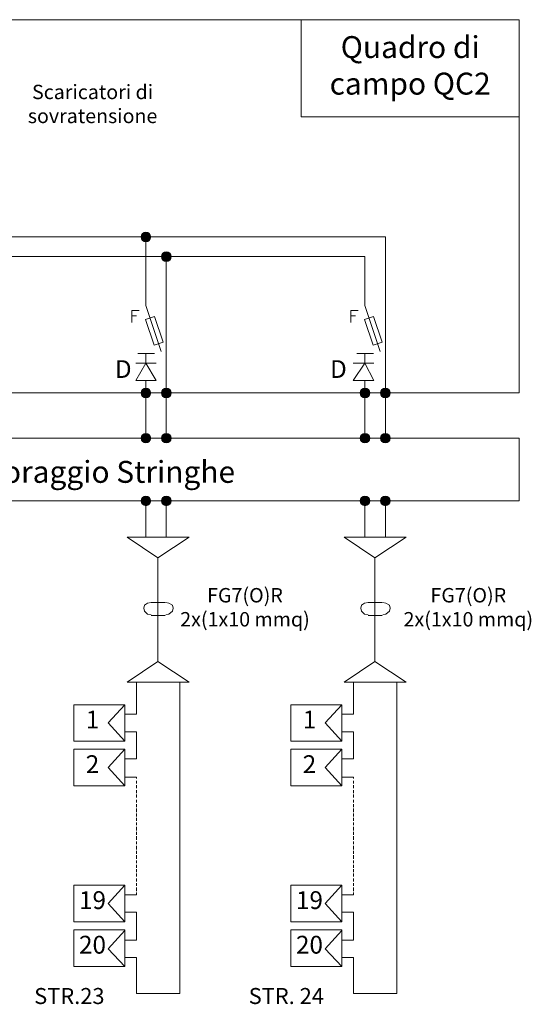
# Model space of a CAD drawing. Units: millimetres. Extents: x 21 to 1329, y 21 to 347.
# Drawn here: x 1124 to 1139, y 113 to 142 of the extents above; entities that cross this region are included whole.
import ezdxf

# ---------------------------------------------------------------- set-up
doc = ezdxf.new("R2010")
doc.units = ezdxf.units.MM
doc.layers.add('P', color=250, linetype='Continuous', lineweight=100)
doc.styles.get("Standard").update_dxf_attribs({"font": 'txt.shx'})

# ---------------------------------------------------------------- blocks, each defined once
blk = doc.blocks.new('A$C064C0DB3')
at = {"layer": 'P', "lineweight": 15}
for points in [[(1433.78, -1655.98, 0.414214), (1430.9, -1658.87), (1433.78, -1658.87)], [(1433.78, -1658.87), (1430.9, -1658.87, 0.414214), (1433.78, -1661.75)], [(1433.78, -1655.98), (1433.78, -1658.87), (1436.67, -1658.87, 0.414214)], [(1436.67, -1658.87), (1433.78, -1658.87), (1433.78, -1661.75, 0.414214)], [(1446.07, -1667.83, 0.414214), (1443.19, -1670.72), (1446.07, -1670.72)], [(1446.07, -1670.72), (1443.19, -1670.72, 0.414214), (1446.07, -1673.6)], [(1446.07, -1667.83), (1446.07, -1670.72), (1448.96, -1670.72, 0.414214)], [(1448.96, -1670.72), (1446.07, -1670.72), (1446.07, -1673.6, 0.414214)], [(1433.78, -1749.9, 0.414214), (1430.9, -1752.79), (1433.78, -1752.79)], [(1433.78, -1752.79), (1430.9, -1752.79, 0.414214), (1433.78, -1755.68)], [(1433.78, -1749.9), (1433.78, -1752.79), (1436.67, -1752.79, 0.414214)], [(1436.67, -1752.79), (1433.78, -1752.79), (1433.78, -1755.68, 0.414214)], [(1446.07, -1749.9, 0.414214), (1443.19, -1752.79), (1446.07, -1752.79)], [(1446.07, -1752.79), (1443.19, -1752.79, 0.414214), (1446.07, -1755.68)], [(1446.07, -1749.9), (1446.07, -1752.79), (1448.96, -1752.79, 0.414214)], [(1448.96, -1752.79), (1446.07, -1752.79), (1446.07, -1755.68, 0.414214)], [(1565.66, -1749.9, 0.414214), (1562.77, -1752.79), (1565.66, -1752.79)], [(1565.66, -1752.79), (1562.77, -1752.79, 0.414214), (1565.66, -1755.68)], [(1565.66, -1749.9), (1565.66, -1752.79), (1568.54, -1752.79, 0.414214)], [(1568.54, -1752.79), (1565.66, -1752.79), (1565.66, -1755.68, 0.414214)], [(1577.95, -1749.9, 0.414214), (1575.06, -1752.79), (1577.95, -1752.79)], [(1577.95, -1752.79), (1575.06, -1752.79, 0.414214), (1577.95, -1755.68)], [(1577.95, -1749.9), (1577.95, -1752.79), (1580.83, -1752.79, 0.414214)], [(1580.83, -1752.79), (1577.95, -1752.79), (1577.95, -1755.68, 0.414214)], [(1433.78, -1777.12, 0.414214), (1430.9, -1780), (1433.78, -1780)], [(1433.78, -1777.12), (1433.78, -1780), (1436.67, -1780, 0.414214)], [(1446.07, -1777.12, 0.414214), (1443.19, -1780), (1446.07, -1780)], [(1446.07, -1777.12), (1446.07, -1780), (1448.96, -1780, 0.414214)], [(1565.66, -1777.12, 0.414214), (1562.77, -1780), (1565.66, -1780)], [(1565.66, -1777.12), (1565.66, -1780), (1568.54, -1780, 0.414214)], [(1577.95, -1777.12, 0.414214), (1575.06, -1780), (1577.95, -1780)], [(1577.95, -1777.12), (1577.95, -1780), (1580.83, -1780, 0.414214)], [(1433.78, -1780), (1430.9, -1780, 0.414214), (1433.78, -1782.89)], [(1436.67, -1780), (1433.78, -1780), (1433.78, -1782.89, 0.414214)], [(1446.07, -1780), (1443.19, -1780, 0.414214), (1446.07, -1782.89)], [(1448.96, -1780), (1446.07, -1780), (1446.07, -1782.89, 0.414214)], [(1565.66, -1780), (1562.77, -1780, 0.414214), (1565.66, -1782.89)], [(1568.54, -1780), (1565.66, -1780), (1565.66, -1782.89, 0.414214)], [(1577.95, -1780), (1575.06, -1780, 0.414214), (1577.95, -1782.89)], [(1580.83, -1780), (1577.95, -1780), (1577.95, -1782.89, 0.414214)], [(1433.78, -1814.86, 0.414214), (1430.9, -1817.75), (1433.78, -1817.75)], [(1433.78, -1817.75), (1430.9, -1817.75, 0.414214), (1433.78, -1820.63)], [(1433.78, -1814.86), (1433.78, -1817.75), (1436.67, -1817.75, 0.414214)], [(1436.67, -1817.75), (1433.78, -1817.75), (1433.78, -1820.63, 0.414214)], [(1446.07, -1814.86, 0.414214), (1443.19, -1817.75), (1446.07, -1817.75)], [(1446.07, -1817.75), (1443.19, -1817.75, 0.414214), (1446.07, -1820.63)], [(1446.07, -1814.86), (1446.07, -1817.75), (1448.96, -1817.75, 0.414214)], [(1448.96, -1817.75), (1446.07, -1817.75), (1446.07, -1820.63, 0.414214)], [(1565.66, -1814.86, 0.414214), (1562.77, -1817.75), (1565.66, -1817.75)], [(1565.66, -1817.75), (1562.77, -1817.75, 0.414214), (1565.66, -1820.63)], [(1565.66, -1814.86), (1565.66, -1817.75), (1568.54, -1817.75, 0.414214)], [(1568.54, -1817.75), (1565.66, -1817.75), (1565.66, -1820.63, 0.414214)], [(1577.95, -1814.86, 0.414214), (1575.06, -1817.75), (1577.95, -1817.75)], [(1577.95, -1817.75), (1575.06, -1817.75, 0.414214), (1577.95, -1820.63)], [(1577.95, -1814.86), (1577.95, -1817.75), (1580.83, -1817.75, 0.414214)], [(1580.83, -1817.75), (1577.95, -1817.75), (1577.95, -1820.63, 0.414214)]]:
    blk.add_hatch(color=6, dxfattribs=at).paths.add_polyline_path(points)
at = {"layer": 'P', "color": 6, "lineweight": 15}
for p, q in [((1433.78, -1700.2), (1443, -1727.88)), ((1565.66, -1700.2), (1574.88, -1727.88)), ((1438.96, -1729.04), (1428.84, -1729.04)), ((1570.83, -1729.04), (1560.71, -1729.04))]:
    blk.add_line(p, q, dxfattribs=at)
at = {"layer": 'P', "color": 5, "lineweight": 15}
for points in [[(1016.72, -1528.07), (1658.47, -1528.07), (1658.47, -1752.79), (1016.72, -1752.79), (1016.72, -1528.07)], [(1016.72, -1780), (1658.47, -1780), (1658.47, -1817.75), (1016.72, -1817.75), (1016.72, -1780)]]:
    blk.add_lwpolyline(points, dxfattribs=at)
at = {"layer": 'P', "color": 3, "lineweight": 15}
blk.add_lwpolyline([(1527.32, -1528.07), (1658.47, -1528.07), (1658.47, -1586.48), (1527.32, -1586.48), (1527.32, -1528.07)], dxfattribs=at)
at = {"layer": 'P', "color": 6, "lineweight": 15}
for points in [[(1088.33, -1658.87), (1465.56, -1658.87)], [(1423.88, -1658.87), (1426.07, -1658.87)], [(1426.95, -1658.87), (1428.7, -1658.87)], [(1428.28, -1658.87), (1430.04, -1658.87)], [(1429.58, -1658.87), (1431.78, -1658.87)], [(1436.86, -1658.87), (1431.15, -1658.87), (1436.86, -1658.87)], [(1431.15, -1658.87), (1433.78, -1658.87), (1433.78, -1658.87), (1431.15, -1658.87)], [(1436.86, -1658.87), (1431.15, -1658.87), (1436.86, -1658.87)], [(1431.15, -1658.87), (1433.78, -1658.87), (1433.78, -1658.87), (1431.15, -1658.87)], [(1432.65, -1658.87), (1434.41, -1658.87)], [(1433.78, -1700.2), (1433.78, -1658.87)], [(1433.78, -1658.87), (1436.86, -1658.87), (1436.86, -1658.87), (1433.78, -1658.87)], [(1433.78, -1658.87), (1436.86, -1658.87), (1436.86, -1658.87), (1433.78, -1658.87)], [(1435.29, -1658.87), (1437.04, -1658.87)], [(1438.36, -1658.87), (1440.12, -1658.87)], [(1440.99, -1658.87), (1442.31, -1658.87)], [(1443.63, -1658.87), (1445.38, -1658.87)], [(1446.26, -1658.87), (1448.02, -1658.87)], [(1446.48, -1658.87), (1448.24, -1658.87)], [(1446.48, -1658.87), (1448.24, -1658.87)], [(1449.11, -1658.87), (1451.31, -1658.87)], [(1452.19, -1658.87), (1453.94, -1658.87)], [(1454.82, -1658.87), (1457.01, -1658.87)], [(1457.89, -1658.87), (1459.65, -1658.87)], [(1460.52, -1658.87), (1462.72, -1658.87)], [(1463.6, -1658.87), (1465.35, -1658.87)], [(1465.56, -1658.87), (1577.95, -1658.87)], [(1466.23, -1658.87), (1467.99, -1658.87)], [(1469.3, -1658.87), (1471.06, -1658.87)], [(1471.94, -1658.87), (1473.25, -1658.87)], [(1474.57, -1658.87), (1476.33, -1658.87)], [(1477.2, -1658.87), (1478.96, -1658.87)], [(1477.42, -1658.87), (1479.18, -1658.87)], [(1556.22, -1658.87), (1577.95, -1658.87)], [(1556.44, -1658.87), (1577.95, -1658.87)], [(1577.95, -1658.87), (1577.95, -1780)], [(1100.62, -1670.72), (1565.66, -1670.72)], [(1425.41, -1670.72), (1427.61, -1670.72)], [(1427.84, -1670.72), (1429.6, -1670.72)], [(1428.06, -1670.72), (1429.82, -1670.72)], [(1428.48, -1670.72), (1430.24, -1670.72)], [(1431.12, -1670.72), (1433.31, -1670.72)], [(1434.19, -1670.72), (1435.95, -1670.72)], [(1436.82, -1670.72), (1438.58, -1670.72)], [(1439.9, -1670.72), (1441.65, -1670.72)], [(1442.53, -1670.72), (1443.85, -1670.72)], [(1449.15, -1670.72), (1443.44, -1670.72), (1449.15, -1670.72)], [(1443.44, -1670.72), (1446.07, -1670.72), (1446.07, -1670.72), (1443.44, -1670.72)], [(1449.15, -1670.72), (1443.44, -1670.72), (1449.15, -1670.72)], [(1443.44, -1670.72), (1446.07, -1670.72), (1446.07, -1670.72), (1443.44, -1670.72)], [(1445.16, -1670.72), (1446.92, -1670.72)], [(1446.07, -1670.72), (1446.07, -1780)], [(1446.07, -1670.72), (1449.15, -1670.72), (1449.15, -1670.72), (1446.07, -1670.72)], [(1446.07, -1670.72), (1449.15, -1670.72), (1449.15, -1670.72), (1446.07, -1670.72)], [(1447.8, -1670.72), (1449.55, -1670.72)], [(1448.02, -1670.72), (1449.77, -1670.72)], [(1448.02, -1670.72), (1449.77, -1670.72)], [(1450.65, -1670.72), (1452.84, -1670.72)], [(1453.72, -1670.72), (1455.48, -1670.72)], [(1456.36, -1670.72), (1458.55, -1670.72)], [(1459.43, -1670.72), (1461.18, -1670.72)], [(1462.06, -1670.72), (1464.26, -1670.72)], [(1465.13, -1670.72), (1466.89, -1670.72)], [(1467.77, -1670.72), (1469.52, -1670.72)], [(1470.84, -1670.72), (1472.59, -1670.72)], [(1473.47, -1670.72), (1474.79, -1670.72)], [(1476.11, -1670.72), (1477.86, -1670.72)], [(1565.66, -1700.2), (1565.66, -1670.72)], [(1565.66, -1699.46), (1565.66, -1670.72)], [(1577.95, -1670.72), (1577.95, -1780)], [(1425.28, -1710.32), (1425.28, -1703.11), (1429.72, -1703.11)], [(1425.28, -1706.44), (1428.06, -1706.44)], [(1557.16, -1710.32), (1557.16, -1703.11), (1561.59, -1703.11)], [(1557.16, -1706.44), (1559.93, -1706.44)], [(1433.78, -1734.8), (1433.78, -1729.04)], [(1433.78, -1734.8), (1433.78, -1729.04)], [(1446.07, -1728.65), (1446.07, -1762.89)], [(1565.66, -1734.8), (1565.66, -1729.04)], [(1565.66, -1734.8), (1565.66, -1729.04)], [(1577.95, -1728.65), (1577.95, -1762.89)], [(1427.64, -1745.33), (1439.93, -1745.33), (1433.78, -1734.8), (1427.64, -1745.33)], [(1427.64, -1734.8), (1439.93, -1734.8)], [(1558.64, -1745.33), (1570.92, -1745.33), (1565.66, -1734.8), (1558.64, -1745.33)], [(1558.64, -1734.8), (1570.92, -1734.8)], [(1433.78, -1745.33), (1433.78, -1780)], [(1565.66, -1745.33), (1565.66, -1780)], [(1436.86, -1752.79), (1431.15, -1752.79), (1436.86, -1752.79)], [(1431.15, -1752.79), (1433.78, -1752.79), (1433.78, -1752.79), (1431.15, -1752.79)], [(1436.86, -1752.79), (1431.15, -1752.79), (1436.86, -1752.79)], [(1431.15, -1752.79), (1433.78, -1752.79), (1433.78, -1752.79), (1431.15, -1752.79)], [(1433.78, -1752.79), (1436.86, -1752.79), (1436.86, -1752.79), (1433.78, -1752.79)], [(1433.78, -1752.79), (1436.86, -1752.79), (1436.86, -1752.79), (1433.78, -1752.79)], [(1449.15, -1752.79), (1443.44, -1752.79), (1449.15, -1752.79)], [(1443.44, -1752.79), (1446.07, -1752.79), (1446.07, -1752.79), (1443.44, -1752.79)], [(1449.15, -1752.79), (1443.44, -1752.79), (1449.15, -1752.79)], [(1443.44, -1752.79), (1446.07, -1752.79), (1446.07, -1752.79), (1443.44, -1752.79)], [(1446.07, -1752.79), (1449.15, -1752.79), (1449.15, -1752.79), (1446.07, -1752.79)], [(1446.07, -1752.79), (1449.15, -1752.79), (1449.15, -1752.79), (1446.07, -1752.79)], [(1568.73, -1752.79), (1563.02, -1752.79), (1568.73, -1752.79)], [(1563.02, -1752.79), (1565.66, -1752.79), (1565.66, -1752.79), (1563.02, -1752.79)], [(1568.73, -1752.79), (1563.02, -1752.79), (1568.73, -1752.79)], [(1563.02, -1752.79), (1565.66, -1752.79), (1565.66, -1752.79), (1563.02, -1752.79)], [(1565.66, -1752.79), (1568.73, -1752.79), (1568.73, -1752.79), (1565.66, -1752.79)], [(1565.66, -1752.79), (1568.73, -1752.79), (1568.73, -1752.79), (1565.66, -1752.79)], [(1581.02, -1752.79), (1575.31, -1752.79), (1581.02, -1752.79)], [(1575.31, -1752.79), (1577.95, -1752.79), (1577.95, -1752.79), (1575.31, -1752.79)], [(1581.02, -1752.79), (1575.31, -1752.79), (1581.02, -1752.79)], [(1575.31, -1752.79), (1577.95, -1752.79), (1577.95, -1752.79), (1575.31, -1752.79)], [(1577.95, -1752.79), (1581.02, -1752.79), (1581.02, -1752.79), (1577.95, -1752.79)], [(1577.95, -1752.79), (1581.02, -1752.79), (1581.02, -1752.79), (1577.95, -1752.79)], [(1436.86, -1780), (1431.15, -1780), (1436.86, -1780)], [(1431.15, -1780), (1433.78, -1780), (1433.78, -1780), (1431.15, -1780)], [(1436.86, -1780), (1431.15, -1780), (1436.86, -1780)], [(1431.15, -1780), (1433.78, -1780), (1433.78, -1780), (1431.15, -1780)], [(1433.78, -1780), (1436.86, -1780), (1436.86, -1780), (1433.78, -1780)], [(1433.78, -1780), (1436.86, -1780), (1436.86, -1780), (1433.78, -1780)], [(1449.15, -1780), (1443.44, -1780), (1449.15, -1780)], [(1443.44, -1780), (1446.07, -1780), (1446.07, -1780), (1443.44, -1780)], [(1449.15, -1780), (1443.44, -1780), (1449.15, -1780)], [(1443.44, -1780), (1446.07, -1780), (1446.07, -1780), (1443.44, -1780)], [(1446.07, -1780), (1449.15, -1780), (1449.15, -1780), (1446.07, -1780)], [(1446.07, -1780), (1449.15, -1780), (1449.15, -1780), (1446.07, -1780)], [(1568.73, -1780), (1563.02, -1780), (1568.73, -1780)], [(1563.02, -1780), (1565.66, -1780), (1565.66, -1780), (1563.02, -1780)], [(1568.73, -1780), (1563.02, -1780), (1568.73, -1780)], [(1563.02, -1780), (1565.66, -1780), (1565.66, -1780), (1563.02, -1780)], [(1565.66, -1780), (1568.73, -1780), (1568.73, -1780), (1565.66, -1780)], [(1565.66, -1780), (1568.73, -1780), (1568.73, -1780), (1565.66, -1780)], [(1581.02, -1780), (1575.31, -1780), (1581.02, -1780)], [(1575.31, -1780), (1577.95, -1780), (1577.95, -1780), (1575.31, -1780)], [(1581.02, -1780), (1575.31, -1780), (1581.02, -1780)], [(1575.31, -1780), (1577.95, -1780), (1577.95, -1780), (1575.31, -1780)], [(1577.95, -1780), (1581.02, -1780), (1581.02, -1780), (1577.95, -1780)], [(1577.95, -1780), (1581.02, -1780), (1581.02, -1780), (1577.95, -1780)], [(1436.86, -1817.75), (1431.15, -1817.75), (1436.86, -1817.75)], [(1431.15, -1817.75), (1433.78, -1817.75), (1433.78, -1817.75), (1431.15, -1817.75)], [(1436.86, -1817.75), (1431.15, -1817.75), (1436.86, -1817.75)], [(1431.15, -1817.75), (1433.78, -1817.75), (1433.78, -1817.75), (1431.15, -1817.75)], [(1433.78, -1817.75), (1433.78, -1839.69)], [(1433.78, -1817.75), (1436.86, -1817.75), (1436.86, -1817.75), (1433.78, -1817.75)], [(1433.78, -1817.75), (1436.86, -1817.75), (1436.86, -1817.75), (1433.78, -1817.75)], [(1449.15, -1817.75), (1443.44, -1817.75), (1449.15, -1817.75)], [(1443.44, -1817.75), (1446.07, -1817.75), (1446.07, -1817.75), (1443.44, -1817.75)], [(1449.15, -1817.75), (1443.44, -1817.75), (1449.15, -1817.75)], [(1443.44, -1817.75), (1446.07, -1817.75), (1446.07, -1817.75), (1443.44, -1817.75)], [(1446.07, -1817.75), (1446.07, -1839.69)], [(1446.07, -1817.75), (1449.15, -1817.75), (1449.15, -1817.75), (1446.07, -1817.75)], [(1446.07, -1817.75), (1449.15, -1817.75), (1449.15, -1817.75), (1446.07, -1817.75)], [(1568.73, -1817.75), (1563.02, -1817.75), (1568.73, -1817.75)], [(1563.02, -1817.75), (1565.66, -1817.75), (1565.66, -1817.75), (1563.02, -1817.75)], [(1568.73, -1817.75), (1563.02, -1817.75), (1568.73, -1817.75)], [(1563.02, -1817.75), (1565.66, -1817.75), (1565.66, -1817.75), (1563.02, -1817.75)], [(1565.66, -1817.75), (1565.66, -1839.69)], [(1565.66, -1817.75), (1568.73, -1817.75), (1568.73, -1817.75), (1565.66, -1817.75)], [(1565.66, -1817.75), (1568.73, -1817.75), (1568.73, -1817.75), (1565.66, -1817.75)], [(1581.02, -1817.75), (1575.31, -1817.75), (1581.02, -1817.75)], [(1575.31, -1817.75), (1577.95, -1817.75), (1577.95, -1817.75), (1575.31, -1817.75)], [(1581.02, -1817.75), (1575.31, -1817.75), (1581.02, -1817.75)], [(1575.31, -1817.75), (1577.95, -1817.75), (1577.95, -1817.75), (1575.31, -1817.75)], [(1577.95, -1817.75), (1577.95, -1839.69)], [(1577.95, -1817.75), (1581.02, -1817.75), (1581.02, -1817.75), (1577.95, -1817.75)], [(1577.95, -1817.75), (1581.02, -1817.75), (1581.02, -1817.75), (1577.95, -1817.75)], [(1437, -1878.85), (1434.8, -1879.29), (1433.04, -1880.61), (1432.6, -1882.37), (1433.04, -1884.13), (1434.8, -1885.89), (1437, -1886.33)], [(1437, -1878.85), (1445.36, -1878.85)], [(1445.8, -1886.33), (1447.56, -1885.89), (1449.76, -1884.13), (1450.2, -1882.37), (1449.76, -1880.61), (1447.56, -1879.29), (1445.8, -1878.85)], [(1567.61, -1878.85), (1565.41, -1879.29), (1563.65, -1880.61), (1563.21, -1882.37), (1563.65, -1884.13), (1565.41, -1885.89), (1567.61, -1886.33)], [(1567.61, -1878.85), (1575.97, -1878.85)], [(1576.41, -1886.33), (1578.17, -1885.89), (1580.37, -1884.13), (1580.81, -1882.37), (1580.37, -1880.61), (1578.17, -1879.29), (1576.41, -1878.85)], [(1437, -1886.77), (1445.36, -1886.77)], [(1567.61, -1886.77), (1575.97, -1886.77)]]:
    blk.add_lwpolyline(points, dxfattribs=at)
for points in [[(1444.15, -1722.29), (1438.74, -1724.09), (1433.57, -1708.57), (1438.98, -1706.77)], [(1576.02, -1722.29), (1570.62, -1724.09), (1565.45, -1708.57), (1570.85, -1706.77)]]:
    blk.add_lwpolyline(points, close=True, dxfattribs=at)
at = {"layer": 'P', "color": 1, "lineweight": 15}
for points in [[(1440.96, -1914.49), (1440.96, -1852.01), (1459.88, -1839.69), (1422.48, -1839.69), (1440.96, -1852.01)], [(1571.57, -1914.49), (1571.57, -1852.01), (1590.49, -1839.69), (1553.09, -1839.69), (1571.57, -1852.01)], [(1422.48, -1926.81), (1459.88, -1926.81), (1440.96, -1914.49), (1422.48, -1926.81)], [(1553.09, -1926.81), (1590.49, -1926.81), (1571.57, -1914.49), (1553.09, -1926.81)], [(1428.2, -1946.17), (1428.2, -1926.81)], [(1454.16, -1926.81), (1454.16, -2114.25), (1428.2, -2114.25)], [(1558.81, -1946.17), (1558.81, -1926.81)], [(1584.77, -1926.81), (1584.77, -2114.25), (1558.81, -2114.25)], [(1390.36, -1940.45), (1421.16, -1940.45), (1421.16, -1962.45), (1390.36, -1962.45), (1390.36, -1940.45)], [(1421.16, -1962.45), (1411.04, -1951.45), (1421.16, -1940.45)], [(1520.97, -1940.45), (1551.77, -1940.45), (1551.77, -1962.45), (1520.97, -1962.45), (1520.97, -1940.45)], [(1551.77, -1962.45), (1541.65, -1951.45), (1551.77, -1940.45)], [(1421.16, -1946.17), (1428.2, -1946.17)], [(1551.77, -1946.17), (1558.81, -1946.17)], [(1421.16, -1956.73), (1428.2, -1956.73)], [(1421.16, -1973.01), (1428.2, -1973.01), (1428.2, -1956.73)], [(1551.77, -1956.73), (1558.81, -1956.73)], [(1551.77, -1973.01), (1558.81, -1973.01), (1558.81, -1956.73)], [(1390.36, -1967.29), (1421.16, -1967.29), (1421.16, -1989.29), (1390.36, -1989.29), (1390.36, -1967.29)], [(1421.16, -1989.29), (1411.04, -1978.29), (1421.16, -1967.29)], [(1520.97, -1967.29), (1551.77, -1967.29), (1551.77, -1989.29), (1520.97, -1989.29), (1520.97, -1967.29)], [(1551.77, -1989.29), (1541.65, -1978.29), (1551.77, -1967.29)], [(1421.16, -1984.01), (1428.2, -1984.01)], [(1428.2, -1984.01), (1428.2, -1984.89)], [(1551.77, -1984.01), (1558.81, -1984.01)], [(1558.81, -1984.01), (1558.81, -1984.89)], [(1428.2, -1986.21), (1428.2, -1987.97)], [(1428.2, -1988.85), (1428.2, -1990.61)], [(1558.81, -1986.21), (1558.81, -1987.97)], [(1558.81, -1988.85), (1558.81, -1990.61)], [(1428.2, -1991.93), (1428.2, -1993.69)], [(1428.2, -1994.57), (1428.2, -1996.33)], [(1558.81, -1991.93), (1558.81, -1993.69)], [(1558.81, -1994.57), (1558.81, -1996.33)], [(1428.2, -1997.65), (1428.2, -1999.41)], [(1428.2, -2000.29), (1428.2, -2002.05)], [(1428.2, -2002.93), (1428.2, -2005.13)], [(1558.81, -1997.65), (1558.81, -1999.41)], [(1558.81, -2000.29), (1558.81, -2002.05)], [(1558.81, -2002.93), (1558.81, -2005.13)], [(1428.2, -2006.01), (1428.2, -2007.77)], [(1428.2, -2008.65), (1428.2, -2010.41)], [(1558.81, -2006.01), (1558.81, -2007.77)], [(1558.81, -2008.65), (1558.81, -2010.41)], [(1428.2, -2011.29), (1428.2, -2013.05)], [(1428.2, -2013.93), (1428.2, -2016.13)], [(1558.81, -2011.29), (1558.81, -2013.05)], [(1558.81, -2013.93), (1558.81, -2016.13)], [(1428.2, -2017.01), (1428.2, -2018.77)], [(1428.2, -2019.65), (1428.2, -2021.85)], [(1558.81, -2017.01), (1558.81, -2018.77)], [(1558.81, -2019.65), (1558.81, -2021.85)], [(1428.2, -2022.73), (1428.2, -2024.49)], [(1428.2, -2025.37), (1428.2, -2027.57)], [(1558.81, -2022.73), (1558.81, -2024.49)], [(1558.81, -2025.37), (1558.81, -2027.57)], [(1428.2, -2028.45), (1428.2, -2030.21)], [(1428.2, -2031.09), (1428.2, -2033.29)], [(1558.81, -2028.45), (1558.81, -2030.21)], [(1558.81, -2031.09), (1558.81, -2033.29)], [(1428.2, -2034.17), (1428.2, -2035.93)], [(1428.2, -2036.81), (1428.2, -2038.57)], [(1558.81, -2034.17), (1558.81, -2035.93)], [(1558.81, -2036.81), (1558.81, -2038.57)], [(1428.2, -2039.45), (1428.2, -2041.21)], [(1428.2, -2042.09), (1428.2, -2043.85)], [(1558.81, -2039.45), (1558.81, -2041.21)], [(1558.81, -2042.09), (1558.81, -2043.85)], [(1390.36, -2049.13), (1421.16, -2049.13), (1421.16, -2071.13), (1390.36, -2071.13), (1390.36, -2049.13)], [(1421.16, -2071.13), (1411.04, -2060.13), (1421.16, -2049.13)], [(1428.2, -2045.17), (1428.2, -2046.93)], [(1428.2, -2047.81), (1428.2, -2049.57)], [(1428.2, -2050.45), (1428.2, -2052.65)], [(1520.97, -2049.13), (1551.77, -2049.13), (1551.77, -2071.13), (1520.97, -2071.13), (1520.97, -2049.13)], [(1551.77, -2071.13), (1541.65, -2060.13), (1551.77, -2049.13)], [(1558.81, -2045.17), (1558.81, -2046.93)], [(1558.81, -2047.81), (1558.81, -2049.57)], [(1558.81, -2050.45), (1558.81, -2052.65)], [(1421.16, -2054.85), (1428.2, -2054.85)], [(1428.2, -2053.53), (1428.2, -2054.85)], [(1551.77, -2054.85), (1558.81, -2054.85)], [(1558.81, -2053.53), (1558.81, -2054.85)], [(1421.16, -2065.41), (1428.2, -2065.41)], [(1421.16, -2082.13), (1428.2, -2082.13), (1428.2, -2065.41)], [(1551.77, -2065.41), (1558.81, -2065.41)], [(1551.77, -2082.13), (1558.81, -2082.13), (1558.81, -2065.41)], [(1390.36, -2075.97), (1421.16, -2075.97), (1421.16, -2097.97), (1390.36, -2097.97), (1390.36, -2075.97)], [(1421.16, -2097.97), (1411.04, -2087.41), (1421.16, -2076.41)], [(1520.97, -2075.97), (1551.77, -2075.97), (1551.77, -2097.97), (1520.97, -2097.97), (1520.97, -2075.97)], [(1551.77, -2097.97), (1541.65, -2087.41), (1551.77, -2076.41)], [(1421.16, -2092.69), (1428.2, -2092.69)], [(1428.2, -2114.25), (1428.2, -2092.69)], [(1551.77, -2092.69), (1558.81, -2092.69)], [(1558.81, -2114.25), (1558.81, -2092.69)]]:
    blk.add_lwpolyline(points, dxfattribs=at)
at = {"layer": 'P', "color": 6, "lineweight": 15}
for centre in [(1433.78, -1658.87), (1446.07, -1670.72), (1433.78, -1752.79), (1446.07, -1752.79), (1565.66, -1752.79), (1577.95, -1752.79), (1433.78, -1780), (1446.07, -1780), (1565.66, -1780), (1577.95, -1780), (1433.78, -1817.75), (1446.07, -1817.75), (1565.66, -1817.75), (1577.95, -1817.75)]:
    blk.add_circle(centre, 2.89, dxfattribs=at)
at = {"lineweight": 15, "attachment_point": 5}
for s, insert, char_height, width in [('Quadro di campo QC2', (1592.89, -1557.28), 13.1983, 131.1403), ('Scaricatori di sovratensione', (1401.69, -1579.91), 8.6594, 77.7297), ('Sistema Monitoraggio Stringhe', (1357.62, -1801.99), 13.1983, 641.7411), ('FG7(O)R\\P2x(1x10 mmq)', (1493.44, -1882.91), 8.6811, 79.5383), ('FG7(O)R\\P2x(1x10 mmq)', (1627.89, -1882.91), 8.6811, 79.5383), ('1', (1401.65, -1950.8), 10.72, 22.5784), ('1', (1532.26, -1950.8), 10.72, 22.5784), ('2', (1401.65, -1977.64), 10.72, 22.5784), ('2', (1532.26, -1977.64), 10.72, 22.5784), ('19', (1401.65, -2059.48), 10.717, 22.5784), ('19', (1532.26, -2059.48), 10.717, 22.5784), ('20', (1401.65, -2086.32), 10.717, 22.5784), ('20', (1532.26, -2086.32), 10.717, 22.5784), ('STR.23', (1387.71, -2117.07), 9.646, 56.5638), ('STR. 24', (1518.32, -2117.07), 9.646, 56.5638)]:
    blk.add_mtext(s, dxfattribs=dict(at, insert=insert, char_height=char_height, width=width))
at = {"layer": 'P', "color": 6, "lineweight": 15, "char_height": 10.69, "width": 22.522, "attachment_point": 5}
for insert in [(1420.17, -1739.77), (1549.69, -1739.77)]:
    blk.add_mtext('D', dxfattribs=dict(at, insert=insert))

msp = doc.modelspace()

# ---------------------------------------------------------------- block references
at = {"xscale": 0.04999999999995453, "yscale": 0.05000000000001137, "zscale": 0.05}
msp.add_blockref('A$C064C0DB3', (1055.831, 218.611), dxfattribs=at)

doc.saveas('drawing.dxf')
